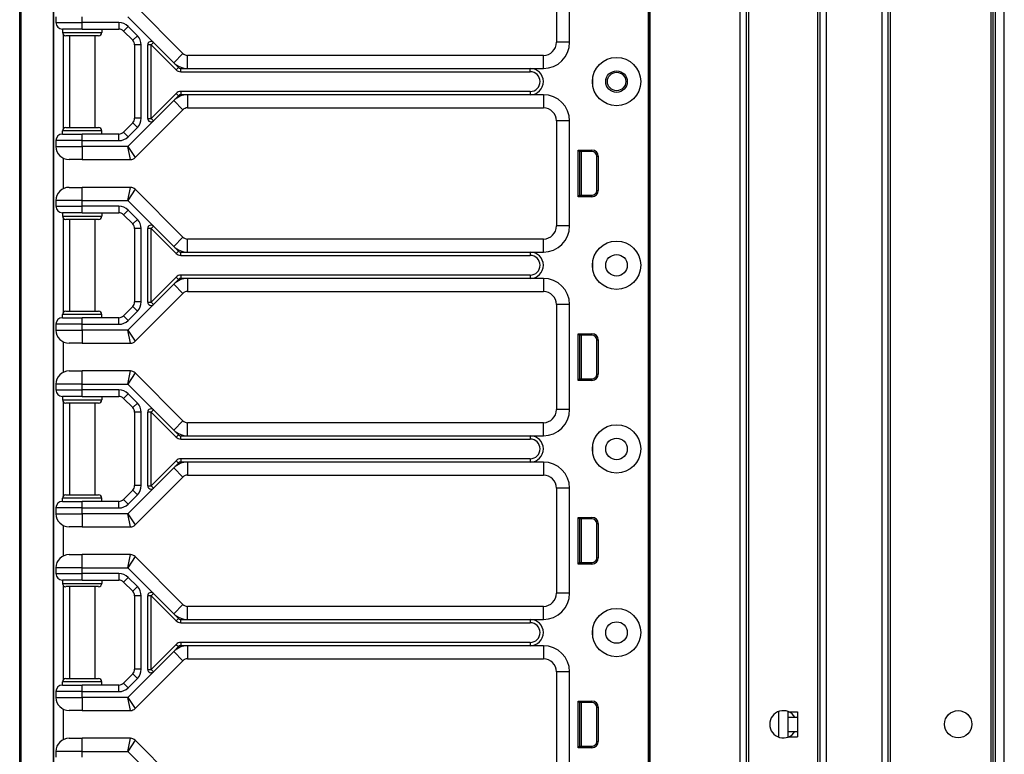
# Model space of a CAD drawing. Units: inches. Extents: x 18 to 59, y 20 to 130.
# Drawn here: x 40 to 49, y 43 to 50 of the extents above; entities that cross this region are included whole.
import ezdxf

# ---------------------------------------------------------------- set-up
doc = ezdxf.new("R2010")
doc.units = ezdxf.units.IN
doc.header["$LTSCALE"] = 6.4
doc.header["$MEASUREMENT"] = 0

msp = doc.modelspace()

# ---------------------------------------------------------------- linework, layer by layer
for p, q in [((45.898, 20.143), (45.898, 99.768)), ((45.913, 20.143), (45.913, 99.768)), ((46.7726, 20.143), (46.7726, 99.768)), ((46.8326, 20.143), (46.8326, 99.768)), ((47.5326, 20.143), (47.5326, 99.768)), ((47.5926, 20.143), (47.5926, 99.768)), ((48.1226, 20.143), (48.1226, 99.768)), ((48.1826, 20.143), (48.1826, 99.768)), ((48.2026, 20.143), (48.2026, 99.768)), ((49.1626, 20.143), (49.1626, 99.768)), ((49.1826, 20.143), (49.1826, 99.768)), ((49.2026, 20.143), (49.2026, 99.768)), ((49.2876, 20.143), (49.2876, 99.768)), ((46.8526, 21.604), (46.8526, 83.431)), ((47.5126, 21.6077), (47.5126, 83.4273)), ((45.896, 60.83), (45.896, 41.58)), ((45.8976, 60.83), (45.8976, 41.58)), ((39.909, 19.7675), (39.909, 59.8925)), ((39.9218, 19.7675), (39.9218, 59.8925)), ((40.2307, 37.6375), (40.2307, 54.2725)), ((40.234, 37.6375), (40.234, 54.2725)), ((45.022, 50.83), (45.022, 49.83)), ((45.147, 49.83), (45.147, 50.83)), ((41.4642, 49.7233), (41.0084, 50.1792)), ((40.254, 50.0725), (40.254, 50.0175)), ((40.254, 50.0175), (40.504, 50.0175)), ((40.504, 50.0175), (40.504, 50.0725)), ((40.8531, 50.0175), (40.504, 50.0175)), ((40.504, 49.955), (40.504, 50.0175)), ((40.8531, 50.0175), (40.8531, 49.955)), ((40.9383, 50.0725), (41.1823, 49.8284)), ((40.504, 49.955), (40.3165, 49.955)), ((40.3165, 49.955), (40.3165, 49.9237)), ((40.3165, 49.9237), (40.6915, 49.9237)), ((40.324, 49.9034), (40.324, 49.0066)), ((40.504, 49.955), (40.8531, 49.955)), ((40.6915, 49.955), (40.6915, 49.9237)), ((40.9415, 49.9809), (40.8973, 49.9367)), ((40.8973, 49.9367), (40.9857, 49.8483)), ((41.0299, 49.8925), (40.9415, 49.9809)), ((40.6602, 49.8925), (40.3477, 49.8925)), ((40.384, 49.8925), (40.384, 49.0175)), ((40.624, 49.8925), (40.624, 49.0175)), ((41.0299, 49.8925), (40.9857, 49.8483)), ((41.0665, 49.8041), (41.004, 49.8041)), ((41.004, 49.8041), (41.004, 49.1059)), ((41.0665, 49.1059), (41.0665, 49.8041)), ((41.129, 49.1037), (41.129, 49.8063)), ((41.1602, 49.8063), (41.129, 49.8063)), ((41.1823, 49.8284), (41.1602, 49.8063)), ((41.1602, 49.8063), (41.3995, 49.5671)), ((41.1602, 49.1037), (41.1602, 49.8063)), ((41.1823, 49.8284), (41.3759, 49.6349)), ((45.147, 49.83), (45.022, 49.83)), ((41.3759, 49.6349), (41.4642, 49.7233)), ((41.3759, 49.6349), (41.4216, 49.5891)), ((41.5084, 49.58), (41.5084, 49.705)), ((44.897, 49.705), (41.5084, 49.705)), ((44.897, 49.58), (44.897, 49.705)), ((41.4216, 49.5891), (41.3995, 49.5671)), ((41.4437, 49.5487), (41.4437, 49.58)), ((41.4437, 49.58), (41.5084, 49.58)), ((41.4437, 49.5487), (44.772, 49.5487)), ((41.5084, 49.58), (44.772, 49.58)), ((44.772, 49.58), (44.897, 49.58)), ((44.772, 49.5487), (44.772, 49.58)), ((45.3666, 49.4925), (45.3666, 49.4175)), ((41.3995, 49.3429), (41.1602, 49.1037)), ((41.3995, 49.3429), (41.4216, 49.3208)), ((41.4437, 49.3612), (41.4437, 49.33)), ((44.772, 49.3612), (41.4437, 49.3612)), ((44.772, 49.3612), (44.772, 49.33)), ((41.3759, 49.2751), (41.1823, 49.0816)), ((41.4216, 49.3208), (41.3759, 49.2751)), ((41.3759, 49.2751), (41.4642, 49.1867)), ((41.5084, 49.33), (41.4437, 49.33)), ((41.5084, 49.33), (41.5084, 49.205)), ((44.772, 49.33), (41.5084, 49.33)), ((44.897, 49.33), (44.772, 49.33)), ((44.897, 49.33), (44.897, 49.205)), ((41.0084, 48.7308), (41.4642, 49.1867)), ((41.5084, 49.205), (44.897, 49.205)), ((40.9857, 49.0617), (40.8973, 48.9733)), ((41.1823, 49.0816), (40.9383, 48.8375)), ((41.0299, 49.0175), (40.9857, 49.0617)), ((41.0665, 49.1059), (41.004, 49.1059)), ((41.129, 49.1037), (41.1602, 49.1037)), ((41.1602, 49.1037), (41.1823, 49.0816)), ((45.147, 49.08), (45.022, 49.08)), ((45.022, 49.08), (45.022, 48.08)), ((45.147, 48.08), (45.147, 49.08)), ((40.6915, 48.9862), (40.3165, 48.9862)), ((40.3165, 48.955), (40.3165, 48.9862)), ((40.3477, 49.0175), (40.6602, 49.0175)), ((40.6915, 48.955), (40.6915, 48.9862)), ((40.9415, 48.9291), (40.8973, 48.9733)), ((40.9415, 48.9291), (41.0299, 49.0175)), ((40.254, 48.8925), (40.254, 48.8375)), ((40.504, 48.8925), (40.254, 48.8925)), ((40.3165, 48.955), (40.504, 48.955)), ((40.504, 48.8925), (40.504, 48.955)), ((40.8531, 48.955), (40.504, 48.955)), ((40.504, 48.8375), (40.504, 48.8925)), ((40.504, 48.8925), (40.8531, 48.8925)), ((40.8531, 48.8925), (40.8531, 48.955)), ((40.254, 48.8375), (40.504, 48.8375)), ((40.9383, 48.8375), (40.504, 48.8375)), ((40.504, 48.8375), (40.504, 48.7125)), ((40.9383, 48.8375), (41.0084, 48.7308)), ((40.9642, 48.7125), (40.9383, 48.8375)), ((45.228, 48.358), (45.228, 48.803)), ((45.228, 48.803), (45.3602, 48.803)), ((45.242, 48.789), (45.228, 48.803)), ((45.242, 48.789), (45.242, 48.372)), ((45.3602, 48.789), (45.242, 48.789)), ((45.242, 48.7805), (45.245, 48.7802)), ((45.245, 48.372), (45.245, 48.789)), ((45.26, 48.372), (45.26, 48.789)), ((45.3602, 48.789), (45.3602, 48.803)), ((40.324, 48.7252), (40.324, 48.4347)), ((40.504, 48.7125), (40.379, 48.7125)), ((40.504, 48.7125), (40.9642, 48.7125)), ((45.4052, 48.744), (45.4193, 48.744)), ((45.4052, 48.417), (45.4052, 48.744)), ((45.4193, 48.744), (45.4193, 48.417)), ((40.379, 48.4475), (40.504, 48.4475)), ((40.9642, 48.4475), (40.504, 48.4475)), ((40.504, 48.3225), (40.504, 48.4475)), ((40.9383, 48.3225), (40.9642, 48.4475)), ((41.0084, 48.4292), (40.9383, 48.3225)), ((41.4642, 47.9733), (41.0084, 48.4292)), ((45.4052, 48.417), (45.4193, 48.417)), ((40.504, 48.3225), (40.254, 48.3225)), ((40.254, 48.3225), (40.254, 48.2675)), ((40.504, 48.3225), (40.9383, 48.3225)), ((40.504, 48.2675), (40.504, 48.3225)), ((40.9383, 48.3225), (41.1823, 48.0784)), ((45.242, 48.372), (45.228, 48.358)), ((45.3602, 48.358), (45.228, 48.358)), ((45.242, 48.3805), (45.245, 48.3808)), ((45.242, 48.372), (45.3602, 48.372)), ((45.3602, 48.372), (45.3602, 48.358)), ((40.254, 48.2675), (40.504, 48.2675)), ((40.8531, 48.2675), (40.504, 48.2675)), ((40.504, 48.205), (40.504, 48.2675)), ((40.8531, 48.2675), (40.8531, 48.205)), ((40.9415, 48.2309), (40.8973, 48.1867)), ((41.0299, 48.1425), (40.9415, 48.2309)), ((40.504, 48.205), (40.3165, 48.205)), ((40.3165, 48.205), (40.3165, 48.1737)), ((40.3165, 48.1737), (40.6915, 48.1737)), ((40.324, 48.1534), (40.324, 47.2566)), ((40.6602, 48.1425), (40.3477, 48.1425)), ((40.384, 48.1425), (40.384, 47.2675)), ((40.504, 48.205), (40.8531, 48.205)), ((40.624, 48.1425), (40.624, 47.2675)), ((40.6915, 48.205), (40.6915, 48.1737)), ((40.8973, 48.1867), (40.9857, 48.0983)), ((41.0299, 48.1425), (40.9857, 48.0983)), ((41.0665, 48.0541), (41.004, 48.0541)), ((41.004, 48.0541), (41.004, 47.3559)), ((41.0665, 47.3559), (41.0665, 48.0541)), ((41.129, 47.3537), (41.129, 48.0563)), ((41.1602, 48.0563), (41.129, 48.0563)), ((41.1823, 48.0784), (41.1602, 48.0563)), ((41.1602, 48.0563), (41.3995, 47.8171)), ((41.1602, 47.3537), (41.1602, 48.0563)), ((41.1823, 48.0784), (41.3759, 47.8849)), ((45.147, 48.08), (45.022, 48.08)), ((41.3759, 47.8849), (41.4642, 47.9733)), ((41.5084, 47.83), (41.5084, 47.955)), ((44.897, 47.955), (41.5084, 47.955)), ((44.897, 47.83), (44.897, 47.955)), ((41.3759, 47.8849), (41.4216, 47.8391)), ((41.3995, 47.8171), (41.4216, 47.8391)), ((41.4437, 47.7987), (41.4437, 47.83)), ((41.4437, 47.83), (41.5084, 47.83)), ((41.4437, 47.7987), (44.772, 47.7987)), ((41.5084, 47.83), (44.772, 47.83)), ((44.772, 47.83), (44.897, 47.83)), ((44.772, 47.83), (44.772, 47.7987)), ((45.3666, 47.7425), (45.3666, 47.6675)), ((41.3995, 47.5929), (41.1602, 47.3537)), ((41.4216, 47.5708), (41.3759, 47.5251)), ((41.3995, 47.5929), (41.4216, 47.5708)), ((41.4437, 47.6112), (41.4437, 47.58)), ((44.772, 47.6112), (41.4437, 47.6112)), ((41.5084, 47.58), (41.4437, 47.58)), ((41.5084, 47.58), (41.5084, 47.455)), ((44.772, 47.58), (41.5084, 47.58)), ((44.772, 47.6112), (44.772, 47.58)), ((44.897, 47.58), (44.772, 47.58)), ((44.897, 47.58), (44.897, 47.455)), ((41.3759, 47.5251), (41.1823, 47.3316)), ((41.3759, 47.5251), (41.4642, 47.4367)), ((41.0084, 46.9808), (41.4642, 47.4367)), ((41.5084, 47.455), (44.897, 47.455)), ((40.9857, 47.3117), (40.8973, 47.2233)), ((41.1823, 47.3316), (40.9383, 47.0875)), ((41.0299, 47.2675), (40.9857, 47.3117)), ((41.0665, 47.3559), (41.004, 47.3559)), ((41.129, 47.3537), (41.1602, 47.3537)), ((41.1602, 47.3537), (41.1823, 47.3316)), ((45.147, 47.33), (45.022, 47.33)), ((45.022, 47.33), (45.022, 46.33)), ((45.147, 46.33), (45.147, 47.33)), ((40.6915, 47.2362), (40.3165, 47.2362)), ((40.3165, 47.205), (40.3165, 47.2362)), ((40.3165, 47.205), (40.504, 47.205)), ((40.3477, 47.2675), (40.6602, 47.2675)), ((40.504, 47.1425), (40.504, 47.205)), ((40.8531, 47.205), (40.504, 47.205)), ((40.6915, 47.205), (40.6915, 47.2362)), ((40.8531, 47.1425), (40.8531, 47.205)), ((40.9415, 47.1791), (40.8973, 47.2233)), ((40.9415, 47.1791), (41.0299, 47.2675)), ((40.254, 47.1425), (40.254, 47.0875)), ((40.504, 47.1425), (40.254, 47.1425)), ((40.254, 47.0875), (40.504, 47.0875)), ((40.504, 47.0875), (40.504, 47.1425)), ((40.504, 47.1425), (40.8531, 47.1425)), ((40.9383, 47.0875), (40.504, 47.0875)), ((40.504, 47.0875), (40.504, 46.9625)), ((40.9383, 47.0875), (41.0084, 46.9808)), ((40.9642, 46.9625), (40.9383, 47.0875)), ((45.228, 46.608), (45.228, 47.053)), ((45.228, 47.053), (45.3602, 47.053)), ((45.242, 47.039), (45.228, 47.053)), ((45.242, 47.039), (45.242, 46.622)), ((45.3602, 47.039), (45.242, 47.039)), ((45.242, 47.0305), (45.245, 47.0302)), ((45.245, 46.622), (45.245, 47.039)), ((45.26, 46.622), (45.26, 47.039)), ((45.3602, 47.039), (45.3602, 47.053)), ((45.4052, 46.994), (45.4193, 46.994)), ((45.4052, 46.667), (45.4052, 46.994)), ((45.4193, 46.994), (45.4193, 46.667)), ((40.324, 46.9752), (40.324, 46.6847)), ((40.504, 46.9625), (40.379, 46.9625)), ((40.504, 46.9625), (40.9642, 46.9625)), ((40.379, 46.6975), (40.504, 46.6975)), ((40.9642, 46.6975), (40.504, 46.6975)), ((40.504, 46.5725), (40.504, 46.6975)), ((40.9383, 46.5725), (40.9642, 46.6975)), ((41.0084, 46.6792), (40.9383, 46.5725)), ((41.4642, 46.2233), (41.0084, 46.6792)), ((45.242, 46.622), (45.228, 46.608)), ((45.242, 46.6305), (45.245, 46.6308)), ((45.242, 46.622), (45.3602, 46.622)), ((45.3602, 46.622), (45.3602, 46.608)), ((45.4052, 46.667), (45.4193, 46.667)), ((40.504, 46.5725), (40.254, 46.5725)), ((40.254, 46.5725), (40.254, 46.5175)), ((40.504, 46.5725), (40.9383, 46.5725)), ((40.504, 46.5175), (40.504, 46.5725)), ((40.9383, 46.5725), (41.1823, 46.3284)), ((45.3602, 46.608), (45.228, 46.608)), ((40.254, 46.5175), (40.504, 46.5175)), ((40.504, 46.455), (40.3165, 46.455)), ((40.3165, 46.455), (40.3165, 46.4237)), ((40.8531, 46.5175), (40.504, 46.5175)), ((40.504, 46.455), (40.504, 46.5175)), ((40.504, 46.455), (40.8531, 46.455)), ((40.6915, 46.455), (40.6915, 46.4237)), ((40.8531, 46.5175), (40.8531, 46.455)), ((40.9415, 46.4809), (40.8973, 46.4367)), ((40.8973, 46.4367), (40.9857, 46.3483)), ((41.0299, 46.3925), (40.9415, 46.4809)), ((40.3165, 46.4237), (40.6915, 46.4237)), ((40.324, 46.4034), (40.324, 45.5066)), ((40.6602, 46.3925), (40.3477, 46.3925)), ((40.384, 46.3925), (40.384, 45.5175)), ((40.624, 46.3925), (40.624, 45.5175)), ((41.0299, 46.3925), (40.9857, 46.3483)), ((41.0665, 46.3041), (41.004, 46.3041)), ((41.004, 46.3041), (41.004, 45.6059)), ((41.0665, 45.6059), (41.0665, 46.3041)), ((41.129, 45.6037), (41.129, 46.3063)), ((41.1602, 46.3063), (41.129, 46.3063)), ((41.1823, 46.3284), (41.1602, 46.3063)), ((41.1602, 46.3063), (41.3995, 46.0671)), ((41.1602, 45.6037), (41.1602, 46.3063)), ((41.1823, 46.3284), (41.3759, 46.1349)), ((45.147, 46.33), (45.022, 46.33)), ((41.3759, 46.1349), (41.4642, 46.2233)), ((41.5084, 46.08), (41.5084, 46.205)), ((44.897, 46.205), (41.5084, 46.205)), ((44.897, 46.08), (44.897, 46.205)), ((41.3759, 46.1349), (41.4216, 46.0891)), ((41.3995, 46.0671), (41.4216, 46.0891)), ((41.4437, 46.0487), (41.4437, 46.08)), ((41.4437, 46.08), (41.5084, 46.08)), ((41.4437, 46.0487), (44.772, 46.0487)), ((41.5084, 46.08), (44.772, 46.08)), ((44.772, 46.08), (44.897, 46.08)), ((44.772, 46.08), (44.772, 46.0487)), ((45.3666, 45.9925), (45.3666, 45.9175)), ((41.4437, 45.8612), (41.4437, 45.83)), ((44.772, 45.8612), (41.4437, 45.8612)), ((44.772, 45.8612), (44.772, 45.83)), ((41.3995, 45.8429), (41.1602, 45.6037)), ((41.3759, 45.7751), (41.1823, 45.5816)), ((41.4216, 45.8208), (41.3759, 45.7751)), ((41.3759, 45.7751), (41.4642, 45.6867)), ((41.3995, 45.8429), (41.4216, 45.8208)), ((41.5084, 45.83), (41.4437, 45.83)), ((41.5084, 45.83), (41.5084, 45.705)), ((44.772, 45.83), (41.5084, 45.83)), ((44.897, 45.83), (44.772, 45.83)), ((44.897, 45.83), (44.897, 45.705)), ((41.0084, 45.2308), (41.4642, 45.6867)), ((41.5084, 45.705), (44.897, 45.705)), ((41.1823, 45.5816), (40.9383, 45.3375)), ((41.0665, 45.6059), (41.004, 45.6059)), ((41.129, 45.6037), (41.1602, 45.6037)), ((41.1602, 45.6037), (41.1823, 45.5816)), ((45.147, 45.58), (45.022, 45.58)), ((45.022, 45.58), (45.022, 44.58)), ((45.147, 44.58), (45.147, 45.58)), ((40.6915, 45.4862), (40.3165, 45.4862)), ((40.3165, 45.455), (40.3165, 45.4862)), ((40.3477, 45.5175), (40.6602, 45.5175)), ((40.6915, 45.455), (40.6915, 45.4862)), ((40.9857, 45.5617), (40.8973, 45.4733)), ((40.9415, 45.4291), (41.0299, 45.5175)), ((41.0299, 45.5175), (40.9857, 45.5617)), ((40.254, 45.3925), (40.254, 45.3375)), ((40.504, 45.3925), (40.254, 45.3925)), ((40.3165, 45.455), (40.504, 45.455)), ((40.504, 45.3925), (40.504, 45.455)), ((40.8531, 45.455), (40.504, 45.455)), ((40.504, 45.3375), (40.504, 45.3925)), ((40.504, 45.3925), (40.8531, 45.3925)), ((40.8531, 45.3925), (40.8531, 45.455)), ((40.9415, 45.4291), (40.8973, 45.4733)), ((40.254, 45.3375), (40.504, 45.3375)), ((40.9383, 45.3375), (40.504, 45.3375)), ((40.504, 45.3375), (40.504, 45.2125)), ((40.9383, 45.3375), (41.0084, 45.2308)), ((40.9642, 45.2125), (40.9383, 45.3375)), ((45.228, 44.858), (45.228, 45.303)), ((45.228, 45.303), (45.3602, 45.303)), ((45.242, 45.289), (45.228, 45.303)), ((45.3602, 45.289), (45.3602, 45.303)), ((40.324, 45.2252), (40.324, 44.9347)), ((40.504, 45.2125), (40.379, 45.2125)), ((40.504, 45.2125), (40.9642, 45.2125)), ((45.242, 45.289), (45.242, 44.872)), ((45.3602, 45.289), (45.242, 45.289)), ((45.242, 45.2805), (45.245, 45.2802)), ((45.245, 44.872), (45.245, 45.289)), ((45.26, 44.872), (45.26, 45.289)), ((45.4052, 45.244), (45.4193, 45.244)), ((45.4052, 44.917), (45.4052, 45.244)), ((45.4193, 45.244), (45.4193, 44.917)), ((40.379, 44.9475), (40.504, 44.9475)), ((40.9642, 44.9475), (40.504, 44.9475)), ((40.504, 44.8225), (40.504, 44.9475)), ((40.9383, 44.8225), (40.9642, 44.9475)), ((41.0084, 44.9292), (40.9383, 44.8225)), ((41.4642, 44.4733), (41.0084, 44.9292)), ((45.242, 44.872), (45.228, 44.858)), ((45.3602, 44.858), (45.228, 44.858)), ((45.242, 44.8805), (45.245, 44.8808)), ((45.242, 44.872), (45.3602, 44.872)), ((45.3602, 44.872), (45.3602, 44.858)), ((45.4052, 44.917), (45.4193, 44.917)), ((40.504, 44.8225), (40.254, 44.8225)), ((40.254, 44.8225), (40.254, 44.7675)), ((40.254, 44.7675), (40.504, 44.7675)), ((40.504, 44.8225), (40.9383, 44.8225)), ((40.504, 44.7675), (40.504, 44.8225)), ((40.8531, 44.7675), (40.504, 44.7675)), ((40.504, 44.705), (40.504, 44.7675)), ((40.8531, 44.7675), (40.8531, 44.705)), ((40.9383, 44.8225), (41.1823, 44.5784)), ((40.504, 44.705), (40.3165, 44.705)), ((40.3165, 44.705), (40.3165, 44.6737)), ((40.3165, 44.6737), (40.6915, 44.6737)), ((40.324, 44.6534), (40.324, 43.7566)), ((40.6602, 44.6425), (40.3477, 44.6425)), ((40.384, 44.6425), (40.384, 43.7675)), ((40.504, 44.705), (40.8531, 44.705)), ((40.624, 44.6425), (40.624, 43.7675)), ((40.6915, 44.705), (40.6915, 44.6737)), ((40.9415, 44.7309), (40.8973, 44.6867)), ((40.8973, 44.6867), (40.9857, 44.5983)), ((41.0299, 44.6425), (40.9415, 44.7309)), ((41.0299, 44.6425), (40.9857, 44.5983)), ((41.0665, 44.5541), (41.004, 44.5541)), ((41.004, 44.5541), (41.004, 43.8559)), ((41.0665, 43.8559), (41.0665, 44.5541)), ((41.129, 43.8537), (41.129, 44.5563)), ((41.1602, 44.5563), (41.129, 44.5563)), ((41.1823, 44.5784), (41.1602, 44.5563)), ((41.1602, 44.5563), (41.3995, 44.3171)), ((41.1602, 43.8537), (41.1602, 44.5563)), ((41.1823, 44.5784), (41.3759, 44.3849)), ((45.147, 44.58), (45.022, 44.58)), ((41.3759, 44.3849), (41.4642, 44.4733)), ((41.5084, 44.33), (41.5084, 44.455)), ((44.897, 44.455), (41.5084, 44.455)), ((44.897, 44.33), (44.897, 44.455)), ((41.3759, 44.3849), (41.4216, 44.3391)), ((41.3995, 44.3171), (41.4216, 44.3391)), ((41.4437, 44.2987), (41.4437, 44.33)), ((41.4437, 44.33), (41.5084, 44.33)), ((41.4437, 44.2987), (44.772, 44.2987)), ((41.5084, 44.33), (44.772, 44.33)), ((44.772, 44.33), (44.897, 44.33)), ((44.772, 44.33), (44.772, 44.2987)), ((45.3666, 44.2425), (45.3666, 44.1675)), ((41.3995, 44.0929), (41.1602, 43.8537)), ((41.3995, 44.0929), (41.4216, 44.0708)), ((41.4437, 44.1112), (41.4437, 44.08)), ((44.772, 44.1112), (41.4437, 44.1112)), ((41.5084, 44.08), (41.4437, 44.08)), ((41.5084, 44.08), (41.5084, 43.955)), ((44.772, 44.08), (41.5084, 44.08)), ((44.772, 44.1112), (44.772, 44.08)), ((44.897, 44.08), (44.772, 44.08)), ((44.897, 44.08), (44.897, 43.955)), ((41.3759, 44.0251), (41.1823, 43.8316)), ((41.4216, 44.0708), (41.3759, 44.0251)), ((41.3759, 44.0251), (41.4642, 43.9367)), ((41.0084, 43.4808), (41.4642, 43.9367)), ((41.5084, 43.955), (44.897, 43.955)), ((40.9857, 43.8117), (40.8973, 43.7233)), ((41.1823, 43.8316), (40.9383, 43.5875)), ((41.0299, 43.7675), (40.9857, 43.8117)), ((41.0665, 43.8559), (41.004, 43.8559)), ((41.129, 43.8537), (41.1602, 43.8537)), ((41.1602, 43.8537), (41.1823, 43.8316)), ((45.147, 43.83), (45.022, 43.83)), ((45.022, 43.83), (45.022, 42.83)), ((45.147, 42.83), (45.147, 43.83)), ((40.6915, 43.7362), (40.3165, 43.7362)), ((40.3165, 43.705), (40.3165, 43.7362)), ((40.3165, 43.705), (40.504, 43.705)), ((40.3477, 43.7675), (40.6602, 43.7675)), ((40.504, 43.6425), (40.504, 43.705)), ((40.8531, 43.705), (40.504, 43.705)), ((40.6915, 43.705), (40.6915, 43.7362)), ((40.8531, 43.6425), (40.8531, 43.705)), ((40.9415, 43.6791), (40.8973, 43.7233)), ((40.9415, 43.6791), (41.0299, 43.7675)), ((40.254, 43.6425), (40.254, 43.5875)), ((40.504, 43.6425), (40.254, 43.6425)), ((40.504, 43.5875), (40.504, 43.6425)), ((40.504, 43.6425), (40.8531, 43.6425)), ((40.254, 43.5875), (40.504, 43.5875)), ((40.9383, 43.5875), (40.504, 43.5875)), ((40.504, 43.5875), (40.504, 43.4625)), ((40.9383, 43.5875), (41.0084, 43.4808)), ((40.9642, 43.4625), (40.9383, 43.5875)), ((45.228, 43.108), (45.228, 43.553)), ((45.228, 43.553), (45.3602, 43.553)), ((45.242, 43.539), (45.228, 43.553)), ((45.242, 43.539), (45.242, 43.122)), ((45.3602, 43.539), (45.242, 43.539)), ((45.242, 43.5305), (45.245, 43.5302)), ((45.245, 43.122), (45.245, 43.539)), ((45.26, 43.122), (45.26, 43.539)), ((45.3602, 43.539), (45.3602, 43.553)), ((40.324, 43.4752), (40.324, 43.1847)), ((40.504, 43.4625), (40.379, 43.4625)), ((40.504, 43.4625), (40.9642, 43.4625)), ((45.4052, 43.494), (45.4193, 43.494)), ((45.4052, 43.167), (45.4052, 43.494)), ((45.4193, 43.494), (45.4193, 43.167)), ((47.1376, 43.453), (47.1376, 43.209)), ((47.2276, 43.449), (47.2276, 43.453)), ((47.2276, 43.449), (47.3176, 43.449)), ((47.2276, 43.399), (47.2276, 43.449)), ((47.3176, 43.449), (47.3176, 43.399)), ((47.2276, 43.399), (47.3176, 43.399)), ((47.2276, 43.263), (47.2276, 43.399)), ((47.3176, 43.399), (47.3176, 43.263)), ((47.2276, 43.263), (47.3176, 43.263)), ((47.2276, 43.213), (47.2276, 43.263)), ((47.3176, 43.263), (47.3176, 43.213)), ((40.379, 43.1975), (40.504, 43.1975)), ((40.9642, 43.1975), (40.504, 43.1975)), ((40.504, 43.0725), (40.504, 43.1975)), ((40.9383, 43.0725), (40.9642, 43.1975)), ((41.0084, 43.1792), (40.9383, 43.0725)), ((41.4642, 42.7233), (41.0084, 43.1792)), ((45.4052, 43.167), (45.4193, 43.167)), ((47.2276, 43.213), (47.3176, 43.213)), ((47.2276, 43.209), (47.2276, 43.213)), ((40.504, 43.0725), (40.254, 43.0725)), ((40.254, 43.0725), (40.254, 43.0175)), ((40.504, 43.0725), (40.9383, 43.0725)), ((40.504, 43.0175), (40.504, 43.0725)), ((40.9383, 43.0725), (41.129, 42.8818)), ((45.242, 43.122), (45.228, 43.108)), ((45.3602, 43.108), (45.228, 43.108)), ((45.242, 43.1305), (45.245, 43.1308)), ((45.242, 43.122), (45.3602, 43.122)), ((45.3602, 43.122), (45.3602, 43.108))]:
    msp.add_line(p, q)
for centre, radius in [((45.594, 49.455), 0.2305), ((45.594, 49.455), 0.1025), ((45.594, 49.456), 0.0875), ((45.594, 47.705), 0.2305), ((45.594, 47.705), 0.1025), ((45.594, 45.955), 0.2305), ((45.594, 45.955), 0.1025), ((45.594, 44.205), 0.2305), ((45.594, 44.205), 0.1025), ((48.8476, 43.331), 0.13)]:
    msp.add_circle(centre, radius)
for centre, radius, start, end in [((40.3165, 50.0175), 0.0625, 180, 270), ((40.8531, 49.8925), 0.125, 45, 90), ((40.3477, 49.9237), 0.0313, 180, 270), ((40.6602, 49.9237), 0.0313, 270, 0), ((40.8531, 49.8925), 0.0625, 45, 90), ((40.9415, 49.8041), 0.0625, 0, 45), ((40.9415, 49.8041), 0.125, 0, 45), ((41.1602, 49.8063), 0.0313, 45, 180), ((44.897, 49.83), 0.25, 270, 0), ((44.897, 49.83), 0.125, 270, 0), ((41.5084, 49.7675), 0.0625, 225, 270), ((41.5084, 49.7675), 0.1875, 225, 270), ((41.4437, 49.6112), 0.0625, 225, 270), ((41.4437, 49.6112), 0.0312, 225, 270), ((44.772, 49.455), 0.125, 270, 90), ((44.772, 49.455), 0.0938, 270, 90), ((41.4437, 49.2987), 0.0625, 90, 135), ((41.5084, 49.1425), 0.1875, 90, 135), ((41.4437, 49.2987), 0.0313, 90, 135), ((44.897, 49.08), 0.25, 0, 90), ((41.5084, 49.1425), 0.0625, 90, 135), ((44.897, 49.08), 0.125, 0, 90), ((40.9415, 49.1059), 0.0625, 315, 0), ((40.9415, 49.1059), 0.125, 315, 0), ((41.1602, 49.1037), 0.0313, 180, 315), ((40.3477, 48.9862), 0.0313, 90, 180), ((40.6602, 48.9862), 0.0313, 0, 90), ((40.8531, 49.0175), 0.0625, 270, 315), ((40.3165, 48.8925), 0.0625, 90, 180), ((40.8531, 49.0175), 0.125, 270, 315), ((40.379, 48.8375), 0.125, 180, 270), ((45.3602, 48.744), 0.059, 0, 90), ((45.3602, 48.744), 0.045, 0, 90), ((40.9642, 48.775), 0.0625, 270, 315), ((40.379, 48.3225), 0.125, 90, 180), ((40.9642, 48.385), 0.0625, 45, 90), ((45.3602, 48.417), 0.059, 270, 0), ((45.3602, 48.417), 0.045, 270, 0), ((40.3165, 48.2675), 0.0625, 180, 270), ((40.8531, 48.1425), 0.125, 45, 90), ((40.3477, 48.1737), 0.0313, 180, 270), ((40.6602, 48.1737), 0.0313, 270, 0), ((40.8531, 48.1425), 0.0625, 45, 90), ((40.9415, 48.0541), 0.125, 0, 45), ((40.9415, 48.0541), 0.0625, 0, 45), ((41.1602, 48.0563), 0.0313, 45, 180), ((44.897, 48.08), 0.25, 270, 0), ((44.897, 48.08), 0.125, 270, 0), ((41.5084, 48.0175), 0.0625, 225, 270), ((41.5084, 48.0175), 0.1875, 225, 270), ((41.4437, 47.8612), 0.0313, 225, 270), ((41.4437, 47.8612), 0.0625, 225, 270), ((44.772, 47.705), 0.125, 270, 90), ((44.772, 47.705), 0.0938, 270, 90), ((41.5084, 47.3925), 0.1875, 90, 135), ((41.4437, 47.5487), 0.0625, 90, 135), ((41.4437, 47.5487), 0.0313, 90, 135), ((44.897, 47.33), 0.25, 0, 90), ((41.5084, 47.3925), 0.0625, 90, 135), ((44.897, 47.33), 0.125, 0, 90), ((40.9415, 47.3559), 0.0625, 315, 0), ((40.9415, 47.3559), 0.125, 315, 0), ((41.1602, 47.3537), 0.0313, 180, 315), ((40.3165, 47.1425), 0.0625, 90, 180), ((40.3477, 47.2362), 0.0313, 90, 180), ((40.6602, 47.2362), 0.0313, 0, 90), ((40.8531, 47.2675), 0.0625, 270, 315), ((40.8531, 47.2675), 0.125, 270, 315), ((40.379, 47.0875), 0.125, 180, 270), ((45.3602, 46.994), 0.059, 0, 90), ((45.3602, 46.994), 0.045, 0, 90), ((40.9642, 47.025), 0.0625, 270, 315), ((40.379, 46.5725), 0.125, 90, 180), ((40.9642, 46.635), 0.0625, 45, 90), ((45.3602, 46.667), 0.059, 270, 0), ((45.3602, 46.667), 0.045, 270, 0), ((40.3165, 46.5175), 0.0625, 180, 270), ((40.8531, 46.3925), 0.125, 45, 90), ((40.8531, 46.3925), 0.0625, 45, 90), ((40.3477, 46.4237), 0.0313, 180, 270), ((40.6602, 46.4237), 0.0313, 270, 0), ((40.9415, 46.3041), 0.0625, 0, 45), ((40.9415, 46.3041), 0.125, 0, 45), ((41.1602, 46.3063), 0.0313, 45, 180), ((44.897, 46.33), 0.25, 270, 0), ((44.897, 46.33), 0.125, 270, 0), ((41.5084, 46.2675), 0.0625, 225, 270), ((41.5084, 46.2675), 0.1875, 225, 270), ((41.4437, 46.1112), 0.0625, 225, 270), ((41.4437, 46.1112), 0.0313, 225, 270), ((44.772, 45.955), 0.125, 270, 90), ((44.772, 45.955), 0.0938, 270, 90), ((41.4437, 45.7987), 0.0625, 90, 135), ((41.5084, 45.6425), 0.1875, 90, 135), ((41.4437, 45.7987), 0.0313, 90, 135), ((44.897, 45.58), 0.25, 0, 90), ((41.5084, 45.6425), 0.0625, 90, 135), ((44.897, 45.58), 0.125, 0, 90), ((40.9415, 45.6059), 0.0625, 315, 0), ((40.9415, 45.6059), 0.125, 315, 0), ((41.1602, 45.6037), 0.0313, 180, 315), ((40.3477, 45.4862), 0.0313, 90, 180), ((40.6602, 45.4862), 0.0313, 0, 90), ((40.3165, 45.3925), 0.0625, 90, 180), ((40.8531, 45.5175), 0.0625, 270, 315), ((40.8531, 45.5175), 0.125, 270, 315), ((40.379, 45.3375), 0.125, 180, 270), ((45.3602, 45.244), 0.059, 0, 90), ((40.9642, 45.275), 0.0625, 270, 315), ((45.3602, 45.244), 0.045, 0, 90), ((40.379, 44.8225), 0.125, 90, 180), ((40.9642, 44.885), 0.0625, 45, 90), ((45.3602, 44.917), 0.059, 270, 0), ((45.3602, 44.917), 0.045, 270, 0), ((40.3165, 44.7675), 0.0625, 180, 270), ((40.8531, 44.6425), 0.125, 45, 90), ((40.3477, 44.6737), 0.0313, 180, 270), ((40.6602, 44.6737), 0.0313, 270, 0), ((40.8531, 44.6425), 0.0625, 45, 90), ((40.9415, 44.5541), 0.125, 0, 45), ((40.9415, 44.5541), 0.0625, 0, 45), ((41.1602, 44.5563), 0.0313, 45, 180), ((44.897, 44.58), 0.25, 270, 0), ((44.897, 44.58), 0.125, 270, 0), ((41.5084, 44.5175), 0.0625, 225, 270), ((41.5084, 44.5175), 0.1875, 225, 270), ((41.4437, 44.3612), 0.0625, 225, 270), ((41.4437, 44.3612), 0.0313, 225, 270), ((44.772, 44.205), 0.125, 270, 90), ((44.772, 44.205), 0.0938, 270, 90), ((41.5084, 43.8925), 0.1875, 90, 135), ((41.4437, 44.0487), 0.0625, 90, 135), ((41.4437, 44.0487), 0.0313, 90, 135), ((44.897, 43.83), 0.25, 0, 90), ((41.5084, 43.8925), 0.0625, 90, 135), ((44.897, 43.83), 0.125, 0, 90), ((40.9415, 43.8559), 0.0625, 315, 0), ((40.9415, 43.8559), 0.125, 315, 0), ((41.1602, 43.8537), 0.0313, 180, 315), ((40.3165, 43.6425), 0.0625, 90, 180), ((40.3477, 43.7362), 0.0313, 90, 180), ((40.6602, 43.7362), 0.0313, 0, 90), ((40.8531, 43.7675), 0.0625, 270, 315), ((40.8531, 43.7675), 0.125, 270, 315), ((40.379, 43.5875), 0.125, 180, 270), ((45.3602, 43.494), 0.059, 0, 90), ((45.3602, 43.494), 0.045, 0, 90), ((40.9642, 43.525), 0.0625, 270, 315), ((47.1826, 43.331), 0.13, 31.53887, 328.46113), ((40.379, 43.0725), 0.125, 90, 180), ((40.9642, 43.135), 0.0625, 45, 90), ((45.3602, 43.167), 0.059, 270, 0), ((45.3602, 43.167), 0.045, 270, 0)]:
    msp.add_arc(centre, radius, start, end)

doc.saveas('drawing.dxf')
